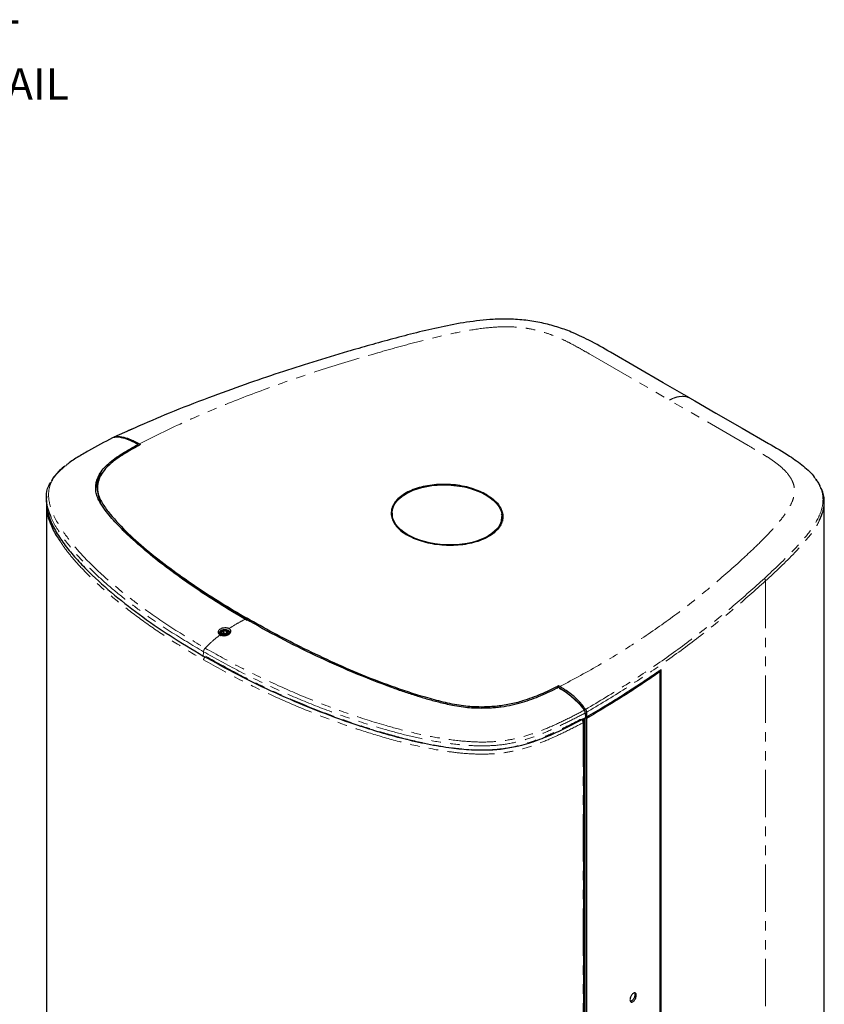
# Model space of a CAD drawing. Units: millimetres. Extents: x 7 to 858, y 4 to 549.
# Drawn here: x 646 to 754, y 147 to 280 of the extents above; entities that cross this region are included whole.
import ezdxf

# ---------------------------------------------------------------- set-up
doc = ezdxf.new("R2010")
doc.units = ezdxf.units.MM
doc.linetypes.add('PHANTOM', pattern=[12.7, 6.35, -1.27, 1.27, -1.27, 1.27, -1.27])
doc.layers.add('FORMAT', color=7, linetype='Continuous')
doc.styles.add('SLDTEXTSTYLE1', font='TXT', dxfattribs={"width": 0.605})

# ---------------------------------------------------------------- blocks, each defined once
blk = doc.blocks.new('SW_NOTE_0_8')
at = {"layer": 'FORMAT', "color": 0, "attachment_point": 2, "style": 'SLDTEXTSTYLE1'}
for s, insert, char_height in [('CLICK MOUNT', (20.44, 5.46), 4.2333), ('MOUNTING DETAIL', (20.53, -0.99), 4.2333), ('SCALE1:1', (20.01, -7.43), 4.233)]:
    blk.add_mtext(s, dxfattribs=dict(at, insert=insert, char_height=char_height))

msp = doc.modelspace()

# ---------------------------------------------------------------- linework, layer by layer
at = {"color": 8, "linetype": 'PHANTOM', "lineweight": 18}
for p, q in [((722.443, 234.721), (733.05, 228.598)), ((743.657, 222.474), (733.05, 228.598)), ((663.01, 225.615), (661.267, 224.851)), ((708.477, 215.786), (708.478, 215.9)), ((745.959, 204.278), (745.959, 97.939)), ((676.305, 198.987), (676.305, 199.273)), ((670.46, 194.775), (670.434, 194.195)), ((718, 189.827), (718, 190.098)), ((721.453, 77.687), (721.453, 185.216))]:
    msp.add_line(p, q, dxfattribs=at)
at = {"color": 7, "linetype": 'Continuous', "lineweight": 25}
for p, q in [((661.267, 224.851), (658.407, 223.597)), ((661.261, 224.869), (660.301, 224.458)), ((661.659, 222.417), (661.659, 222.62)), ((661.659, 222.514), (661.75, 222.474)), ((661.836, 222.711), (662.009, 222.611)), ((662.009, 222.611), (661.839, 222.52)), ((656.22, 216.756), (656.22, 216.471)), ((649.356, 215.672), (649.318, 215.092)), ((753.861, 110.244), (753.861, 214.897)), ((649.368, 214.362), (649.368, 105.481)), ((695.8, 213.382), (695.8, 212.692)), ((695.8, 213.032), (695.755, 212.802)), ((710.456, 211.901), (710.505, 212.585)), ((710.55, 212.584), (710.55, 212.936)), ((673.187, 197.244), (673.067, 197.175)), ((673.187, 197.244), (673.187, 197.627)), ((673.396, 197.212), (673.187, 197.244)), ((673.561, 197.187), (673.396, 197.212)), ((673.605, 197.209), (673.605, 197.563)), ((672.91, 197.122), (673.001, 197.093)), ((673.452, 197.058), (673.552, 197.072)), ((731.786, 192.072), (731.612, 192.18)), ((731.759, 192.261), (731.759, 192.089)), ((731.786, 192.072), (731.786, 138.671)), ((731.94, 85.192), (731.94, 192.382)), ((718.177, 190.186), (718, 190.098)), ((718.351, 190.086), (718.177, 190.186)), ((718.177, 189.924), (718.177, 190.186)), ((718.227, 189.872), (718.331, 189.811)), ((718.436, 189.75), (718.35, 189.8)), ((720.182, 188.494), (721.009, 187.679)), ((721.009, 187.679), (721.372, 187.239)), ((721.737, 186.58), (721.737, 186.692)), ((721.904, 186.63), (721.904, 185.991)), ((721.559, 185.762), (721.559, 185.434)), ((721.57, 77.85), (721.57, 185.38)), ((721.724, 185.891), (721.898, 185.994)), ((721.903, 185.787), (721.724, 185.891)), ((721.744, 186.542), (721.773, 185.873)), ((721.765, 186.068), (721.904, 185.991)), ((721.904, 185.787), (721.904, 131.722))]:
    msp.add_line(p, q, dxfattribs=at)
at = {"color": 7, "linetype": 'Continuous', "lineweight": 25, "flags": 128}
for points in [[(735.764, 228.893), (735.057, 229.301), (732.229, 230.934), (728.692, 232.975), (725.156, 235.015)], [(735.764, 228.893), (736.471, 228.485), (739.3, 226.852), (742.835, 224.811), (746.37, 222.769)], [(672.694, 197.486), (672.514, 197.329), (672.486, 197.284)], [(674.017, 197.244), (674.011, 197.381), (673.922, 197.519), (673.766, 197.63), (673.561, 197.703), (673.33, 197.732), (673.105, 197.716), (672.909, 197.658), (672.762, 197.567), (672.684, 197.455), (672.678, 197.339), (672.744, 197.227), (672.872, 197.139), (672.91, 197.122), (672.91, 197.122)], [(672.91, 197.122), (672.764, 197.229), (672.701, 197.36), (672.73, 197.495), (672.847, 197.614), (673.034, 197.697), (673.262, 197.732), (673.496, 197.713), (673.699, 197.644), (673.841, 197.535), (673.899, 197.403), (673.864, 197.269), (673.742, 197.152), (673.552, 197.072)], [(674.09, 197.321), (674.085, 197.329), (674.006, 197.414)]]:
    msp.add_lwpolyline(points, dxfattribs=at)
at = {"color": 8, "linetype": 'PHANTOM', "lineweight": 18}
for centre, radius, start, end in [((745.399, 204.275), 0.56, 0.35793, 39.69797), ((671.248, 194.709), 0.791, 136.29439, 175.1742), ((671.091, 193.636), 0.62, 134.84295, 177.27706), ((720.853, 185.218), 0.599, 359.82715, 42.71906), ((721.379, 185.394), 0.192, 292.637, 355.91466)]:
    msp.add_arc(centre, radius, start, end, dxfattribs=at)
at = {"color": 7, "linetype": 'Continuous', "lineweight": 25}
for centre, radius, start, end in [((673.061, 197.387), 0.191, 160.65031, 249.3101), ((673.211, 197.233), 0.395, 93.4557, 146.63169), ((673.299, 197.8), 0.665, 242.68128, 279.79733), ((673.299, 196.627), 0.593, 80.56083, 112.77158), ((673.3, 196.972), 0.665, 62.68128, 99.79733), ((673.323, 196.706), 0.511, 66.22289, 81.80703), ((673.388, 197.539), 0.395, 273.4557, 326.63169), ((673.538, 197.385), 0.191, 340.65031, 69.3101), ((721.17, 185.38), 0.4, 0, 60.00269)]:
    msp.add_arc(centre, radius, start, end, dxfattribs=at)
msp.add_ellipse((703.175, 213.159), major_axis=(7.373, -0.318), ratio=0.546315, dxfattribs=at)
for points, knots in [([(720.981, 237.237), (720.608, 237.409), (719.645, 237.855), (717.956, 238.452), (715.918, 238.999), (713.766, 239.356), (711.561, 239.506), (708.875, 239.451), (705.788, 239.091), (702.376, 238.44), (699.092, 237.666), (695.918, 236.836), (692.83, 235.985), (689.229, 234.953), (685.152, 233.724), (680.573, 232.254), (675.905, 230.66), (670.969, 228.859), (666.02, 226.936), (662.785, 225.531), (661.261, 224.869)], [0, 0, 0, 0, 0.01986393, 0.05136009, 0.08304888, 0.11492282, 0.14695279, 0.17910089, 0.23280459, 0.28660754, 0.33986039, 0.39228312, 0.44380291, 0.49447179, 0.57410416, 0.65207889, 0.73231414, 0.82003413, 0.91521456, 1, 1, 1, 1]), ([(725.156, 235.015), (724.209, 235.579), (722.894, 236.362), (721.395, 237.035), (720.975, 237.223)], [0, 0, 0, 0, 0.7202342, 1, 1, 1, 1]), ([(658.407, 223.597), (658.421, 223.602), (658.588, 223.667), (658.944, 223.718), (659.628, 223.649), (660.595, 223.368), (661.386, 222.949), (661.836, 222.711)], [0, 0, 0, 0, 0.0156061, 0.1800209, 0.3450531, 0.6278551, 1, 1, 1, 1]), ([(658.212, 223.507), (658.212, 223.507), (657.131, 222.945), (655.509, 222.097), (653.502, 220.887), (652.438, 220.224), (652.002, 219.822), (651.949, 219.773)], [0, 0, 0, 0, 0.0000031, 0.4821888, 0.7246851, 0.9669848, 1, 1, 1, 1]), ([(676.128, 199.182), (674.662, 200.052), (671.731, 201.792), (667.644, 204.544), (663.819, 207.393), (661.138, 209.673), (659.439, 211.309), (658.559, 212.221), (657.757, 213.131), (657.011, 214.085), (656.442, 214.975), (656.106, 215.764), (655.979, 216.348), (655.962, 216.867), (656.005, 217.324), (656.098, 217.752), (656.237, 218.161), (656.495, 218.702), (656.961, 219.36), (657.935, 220.321), (659.491, 221.424), (660.92, 222.212), (661.659, 222.62)], [0, 0, 0, 0, 0.125403, 0.2506761, 0.3755885, 0.5003465, 0.5382695, 0.5757072, 0.6101364, 0.6459511, 0.6865028, 0.7109056, 0.7330252, 0.7500595, 0.7673362, 0.7830166, 0.797344, 0.8131501, 0.8446858, 0.875485, 0.9356233, 1, 1, 1, 1]), ([(661.839, 222.52), (661.146, 222.14), (659.761, 221.38), (658.148, 220.254), (657.054, 219.159), (656.434, 218.14), (656.171, 217.065), (656.262, 215.867), (656.888, 214.591), (658.251, 212.814), (660.285, 210.64), (663.144, 208.132), (666.298, 205.725), (669.568, 203.452), (672.884, 201.29), (675.164, 199.946), (676.305, 199.273)], [0, 0, 0, 0, 0.0606625, 0.1211689, 0.1609101, 0.2005822, 0.2404547, 0.2802884, 0.3312632, 0.3824802, 0.487577, 0.5929959, 0.6986736, 0.8041242, 0.9020616, 1, 1, 1, 1]), ([(661.659, 222.62), (661.342, 222.792), (660.709, 223.135), (659.92, 223.427), (659.314, 223.568), (658.77, 223.638), (658.429, 223.558), (658.212, 223.507)], [0, 0, 0, 0, 0.2609404, 0.5217852, 0.6570633, 0.7827568, 1, 1, 1, 1]), ([(746.37, 222.769), (747.337, 222.216), (749.019, 221.255), (751.081, 219.744), (752.259, 218.713), (752.605, 218.113), (752.645, 218.044)], [0, 0, 0, 0, 0.3889993, 0.676129, 0.9624863, 1, 1, 1, 1]), ([(651.825, 219.727), (651.576, 219.525), (651.087, 219.127), (650.486, 218.45), (650.131, 217.979), (650.014, 217.72), (650.012, 217.716)], [0, 0, 0, 0, 0.3335976, 0.6554768, 0.9939294, 1, 1, 1, 1]), ([(657.025, 219.011), (656.868, 218.837), (656.424, 218.345), (656.048, 217.472), (656.009, 216.776), (655.99, 216.446)], [0, 0, 0, 0, 0.2245453, 0.632367, 1, 1, 1, 1]), ([(649.894, 213.103), (649.75, 213.47), (649.422, 214.306), (649.305, 215.641), (649.438, 216.794), (649.871, 217.41), (649.987, 217.575)], [0, 0, 0, 0, 0.2452362, 0.5588919, 0.8816391, 1, 1, 1, 1]), ([(656.001, 216.346), (656.025, 216.675), (656.063, 217.18), (656.327, 217.659), (656.418, 217.825)], [0, 0, 0, 0, 0.6535641, 1, 1, 1, 1]), ([(708.478, 215.9), (707.905, 216.182), (707.009, 216.624), (705.529, 217.001), (704.3, 217.202), (703.034, 217.284), (701.772, 217.252), (700.55, 217.102), (699.401, 216.842), (698.36, 216.475), (697.453, 216.015), (696.712, 215.473), (696.151, 214.866), (695.794, 214.21), (695.642, 213.524), (695.71, 212.827), (695.985, 212.14), (696.47, 211.484), (697.1, 210.9), (697.628, 210.57), (697.871, 210.418)], [0, 0, 0, 0, 0.0948245, 0.1484262, 0.202028, 0.2556555, 0.3092831, 0.3630046, 0.4167268, 0.4705056, 0.5242844, 0.5780836, 0.6318821, 0.6856829, 0.7394834, 0.7932526, 0.8470218, 0.9006939, 0.9543655, 1, 1, 1, 1]), ([(753.333, 216.993), (753.281, 217.116), (753.137, 217.448), (752.905, 217.761), (752.758, 217.958)], [0, 0, 0, 0, 0.3685559, 1, 1, 1, 1]), ([(656.226, 216.471), (656.236, 216.258), (656.256, 215.794), (656.451, 215.246), (656.614, 214.916), (656.656, 214.832)], [0, 0, 0, 0, 0.3864315, 0.8440735, 1, 1, 1, 1]), ([(708.478, 215.9), (708.962, 215.572), (709.721, 215.058), (710.328, 214.231), (710.627, 213.549), (710.707, 212.854), (710.579, 212.168), (710.237, 211.51), (709.698, 210.897), (708.97, 210.35), (708.08, 209.881), (707.048, 209.507), (705.907, 209.234), (704.687, 209.076), (703.425, 209.031), (702.155, 209.106), (700.914, 209.294), (699.742, 209.595), (698.71, 209.971), (698.135, 210.277), (697.871, 210.418)], [0, 0, 0, 0, 0.0948245, 0.1484262, 0.202028, 0.2556555, 0.3092831, 0.3630046, 0.4167268, 0.4705056, 0.5242844, 0.5780836, 0.6318821, 0.6856829, 0.7394834, 0.7932526, 0.8470218, 0.9006939, 0.9543655, 1, 1, 1, 1]), ([(753.208, 212.449), (753.393, 212.857), (753.786, 213.723), (753.913, 215.111), (753.757, 216.193), (753.405, 216.757), (753.347, 216.851)], [0, 0, 0, 0, 0.2854146, 0.6065545, 0.9345952, 1, 1, 1, 1]), ([(649.38, 215.094), (649.358, 214.847), (649.291, 214.107), (649.71, 212.744), (650.493, 211.043), (651.682, 209.262), (653.107, 207.528), (655.17, 205.338), (657.995, 202.734), (661.778, 199.767), (665.899, 196.901), (668.922, 195.097), (670.434, 194.195)], [0, 0, 0, 0, 0.0312342, 0.0936294, 0.1714504, 0.249576, 0.3279344, 0.4060741, 0.5530442, 0.7000592, 0.8500241, 1, 1, 1, 1]), ([(649.424, 214.029), (649.426, 213.841), (649.433, 213.194), (649.862, 211.978), (650.448, 210.712), (650.995, 209.92), (651.164, 209.675)], [0, 0, 0, 0, 0.1277191, 0.4373953, 0.8258695, 1, 1, 1, 1]), ([(710.453, 213.305), (710.504, 213.199), (710.658, 212.877), (710.629, 212.541), (710.609, 212.316)], [0, 0, 0, 0, 0.3295841, 1, 1, 1, 1]), ([(676.305, 198.987), (675.14, 199.675), (672.787, 201.064), (669.435, 203.25), (666.242, 205.505), (663.302, 207.781), (661.126, 209.683), (659.877, 210.854), (659.488, 211.269), (659.447, 211.313)], [0, 0, 0, 0, 0.1819287, 0.3676765, 0.5537984, 0.736012, 0.9090734, 0.9902964, 1, 1, 1, 1]), ([(676.128, 199.182), (677.638, 198.334), (680.657, 196.64), (685.46, 194.259), (690.458, 192.015), (694.477, 190.427), (697.373, 189.41), (698.992, 188.88), (700.611, 188.392), (702.315, 187.932), (703.91, 187.573), (705.334, 187.346), (706.395, 187.244), (707.342, 187.206), (708.179, 187.205), (708.967, 187.231), (709.723, 187.285), (710.725, 187.396), (711.954, 187.613), (713.766, 188.091), (715.867, 188.879), (717.388, 189.614), (718.174, 189.995)], [0, 0, 0, 0, 0.125403, 0.2506761, 0.3755885, 0.5003465, 0.5382695, 0.5757072, 0.6101364, 0.6459511, 0.6865028, 0.7109056, 0.7330252, 0.7500595, 0.7673362, 0.7830166, 0.797344, 0.8131501, 0.8446858, 0.875485, 0.9356233, 1, 1, 1, 1]), ([(718, 190.098), (717.267, 189.741), (715.803, 189.029), (713.654, 188.211), (711.591, 187.675), (709.695, 187.393), (707.716, 187.309), (705.53, 187.425), (703.232, 187.837), (700.06, 188.679), (696.198, 189.908), (691.771, 191.606), (687.545, 193.459), (683.571, 195.369), (679.803, 197.296), (677.471, 198.614), (676.305, 199.273)], [0, 0, 0, 0, 0.06066251, 0.12116891, 0.16091015, 0.20058217, 0.24045474, 0.2802884, 0.33126316, 0.38248024, 0.48757698, 0.5929959, 0.69867364, 0.80412423, 0.90206157, 1, 1, 1, 1]), ([(672.698, 197.042), (672.638, 197.086), (672.517, 197.173), (672.44, 197.352), (672.454, 197.542), (672.564, 197.725), (672.758, 197.877), (673.014, 197.98), (673.302, 198.024), (673.588, 198.005), (673.787, 197.946), (673.878, 197.897), (673.9, 197.885)], [0, 0, 0, 0, 0.1062443, 0.2124665, 0.3193035, 0.4271634, 0.535552, 0.6438019, 0.751555, 0.8588291, 0.9658067, 1, 1, 1, 1]), ([(672.702, 197.48), (672.685, 197.471), (672.599, 197.423), (672.545, 197.337), (672.559, 197.267), (672.562, 197.25)], [0, 0, 0, 0, 0.1641477, 0.7989423, 1, 1, 1, 1]), ([(672.562, 197.225), (672.562, 197.19), (672.564, 197.103), (672.654, 196.998), (672.761, 196.955), (672.792, 196.943)], [0, 0, 0, 0, 0.3248775, 0.8062115, 1, 1, 1, 1]), ([(672.698, 197.042), (672.772, 197.008), (672.919, 196.941), (673.2, 196.914), (673.488, 196.945), (673.757, 197.036), (673.976, 197.174), (674.117, 197.343), (674.166, 197.525), (674.116, 197.701), (674.007, 197.819), (673.921, 197.872), (673.9, 197.885)], [0, 0, 0, 0, 0.1062443, 0.2124665, 0.3193035, 0.4271634, 0.535552, 0.6438019, 0.751555, 0.8588291, 0.9658067, 1, 1, 1, 1]), ([(672.72, 197.336), (672.72, 197.306), (672.72, 197.235), (672.823, 197.135), (672.981, 197.067), (673.154, 197.037), (673.308, 197.033), (673.406, 197.05), (673.452, 197.058)], [0, 0, 0, 0, 0.1566795, 0.3656078, 0.5800444, 0.7252358, 0.8711584, 1, 1, 1, 1]), ([(673.187, 197.627), (673.143, 197.581), (673.068, 197.502), (672.959, 197.455), (672.905, 197.452), (672.881, 197.45)], [0, 0, 0, 0, 0.4390938, 0.7513489, 1, 1, 1, 1]), ([(672.881, 197.45), (672.887, 197.427), (672.905, 197.363), (672.938, 197.271), (672.971, 197.224), (672.988, 197.213), (672.993, 197.209)], [0, 0, 0, 0, 0.1809422, 0.5062926, 0.8439745, 1, 1, 1, 1]), ([(673.605, 197.563), (673.545, 197.551), (673.443, 197.531), (673.294, 197.57), (673.22, 197.61), (673.187, 197.627)], [0, 0, 0, 0, 0.4390938, 0.7513489, 1, 1, 1, 1]), ([(673.564, 197.189), (673.591, 197.206), (673.645, 197.239), (673.694, 197.294), (673.718, 197.321)], [0, 0, 0, 0, 0.50393538, 1, 1, 1, 1]), ([(673.718, 197.321), (673.712, 197.325), (673.695, 197.337), (673.663, 197.384), (673.63, 197.475), (673.612, 197.54), (673.605, 197.563)], [0, 0, 0, 0, 0.15602549, 0.49370742, 0.81905775, 1, 1, 1, 1]), ([(673.001, 197.093), (673.02, 197.088), (673.096, 197.064), (673.216, 197.047), (673.351, 197.046), (673.418, 197.054), (673.452, 197.058)], [0, 0, 0, 0, 0.13441399, 0.55814294, 0.77566032, 1, 1, 1, 1]), ([(673.552, 197.072), (673.531, 197.048), (673.49, 196.999), (673.403, 196.929), (673.332, 196.89), (673.291, 196.867)], [0, 0, 0, 0, 0.2982922, 0.5965519, 1, 1, 1, 1]), ([(721.773, 185.873), (721.088, 185.515), (719.716, 184.8), (717.608, 183.758), (715.351, 182.818), (713.111, 182.112), (710.907, 181.681), (708.634, 181.485), (706.108, 181.542), (703.196, 181.856), (700.129, 182.392), (696.939, 183.135), (693.848, 184.009), (689.959, 185.255), (685.354, 186.939), (680.14, 189.167), (675.128, 191.573), (671.999, 193.321), (670.434, 194.195)], [0, 0, 0, 0, 0.048118, 0.0963975, 0.1443465, 0.1920115, 0.2268386, 0.2616494, 0.306219, 0.3509033, 0.4066347, 0.4625843, 0.5187006, 0.5746603, 0.6799129, 0.7851975, 0.8925949, 1, 1, 1, 1]), ([(731.786, 192.072), (730.191, 190.984), (727.026, 188.827), (723.601, 186.794), (721.903, 185.787)], [0, 0, 0, 0, 0.50427026, 1, 1, 1, 1]), ([(721.904, 185.991), (722.748, 186.487), (724.493, 187.512), (727.887, 189.621), (730.327, 191.283), (731.94, 192.382)], [0, 0, 0, 0, 0.2414745, 0.4987615, 1, 1, 1, 1]), ([(718.174, 189.995), (718.491, 189.801), (719.124, 189.413), (719.912, 188.794), (720.519, 188.235), (721.062, 187.678), (721.404, 187.203), (721.621, 186.902)], [0, 0, 0, 0, 0.2609404, 0.5217852, 0.6570633, 0.7827568, 1, 1, 1, 1]), ([(718.331, 189.811), (718.331, 189.811), (718.338, 189.807), (718.344, 189.804), (718.35, 189.8)], [0, 0, 0, 0, 0.0365858, 1, 1, 1, 1]), ([(721.78, 187.012), (721.765, 187.035), (721.599, 187.292), (721.242, 187.754), (720.558, 188.475), (719.591, 189.31), (718.8, 189.805), (718.351, 190.086)], [0, 0, 0, 0, 0.0156061, 0.1800209, 0.3450531, 0.6278551, 1, 1, 1, 1]), ([(720.182, 188.494), (719.943, 188.687), (719.358, 189.16), (718.779, 189.531), (718.436, 189.75)], [0, 0, 0, 0, 0.4086431, 1, 1, 1, 1]), ([(721.744, 186.542), (721.738, 186.591), (721.726, 186.689), (721.673, 186.816), (721.632, 186.883), (721.621, 186.902)], [0, 0, 0, 0, 0.4171163, 0.834242, 1, 1, 1, 1]), ([(721.78, 187.012), (721.807, 186.963), (721.862, 186.865), (721.899, 186.731), (721.902, 186.657), (721.904, 186.63)], [0, 0, 0, 0, 0.3893678, 0.7787247, 1, 1, 1, 1]), ([(721.724, 131.823), (721.724, 132.604), (721.723, 134.068), (721.723, 135.874), (721.723, 137.581), (721.723, 138.947), (721.723, 140.654), (721.723, 142.361), (721.723, 144.068), (721.723, 145.775), (721.723, 147.482), (721.723, 149.189), (721.723, 150.896), (721.723, 152.603), (721.723, 154.31), (721.723, 156.017), (721.723, 157.725), (721.723, 159.432), (721.723, 161.139), (721.723, 162.846), (721.723, 164.553), (721.723, 166.26), (721.723, 167.967), (721.723, 169.674), (721.723, 171.381), (721.723, 172.747), (721.723, 174.454), (721.723, 176.161), (721.723, 177.868), (721.723, 179.575), (721.723, 181.282), (721.723, 183.33), (721.724, 184.866), (721.724, 185.72), (721.724, 185.891)], [0, 0, 0, 0, 0.0433498, 0.0812369, 0.1001805, 0.1380676, 0.1570112, 0.1948983, 0.2327855, 0.251729, 0.2896162, 0.3275033, 0.3464469, 0.384334, 0.4222211, 0.4411647, 0.4790519, 0.516939, 0.5358826, 0.5737697, 0.6116568, 0.6306004, 0.6684875, 0.7063747, 0.7253183, 0.7632054, 0.782149, 0.8200361, 0.8579232, 0.8768668, 0.9147539, 0.9526411, 0.9905282, 1, 1, 1, 1]), ([(727.76, 147.99), (727.765, 147.932), (727.775, 147.818), (727.847, 147.708), (727.954, 147.658), (728.088, 147.681), (728.233, 147.775), (728.372, 147.927), (728.488, 148.12), (728.571, 148.333), (728.609, 148.542), (728.601, 148.723), (728.545, 148.856), (728.448, 148.923), (728.323, 148.924), (728.23, 148.868), (728.183, 148.84)], [0, 0, 0, 0, 0.0704365, 0.140834, 0.212581, 0.2856811, 0.3576661, 0.4291772, 0.5005984, 0.5724055, 0.6440982, 0.7152455, 0.787797, 0.8585833, 0.9291851, 1, 1, 1, 1]), ([(728.183, 148.84), (728.135, 148.8), (728.04, 148.719), (727.912, 148.533), (727.817, 148.324), (727.767, 148.135), (727.762, 148.031), (727.76, 147.99)], [0, 0, 0, 0, 0.2164368, 0.4330022, 0.647641, 0.8621107, 1, 1, 1, 1]), ([(728.373, 148.911), (728.389, 148.879), (728.424, 148.807), (728.427, 148.635), (728.389, 148.429), (728.305, 148.217), (728.188, 148.026), (728.051, 147.878), (727.918, 147.789), (727.844, 147.785), (727.813, 147.783)], [0, 0, 0, 0, 0.1027917, 0.23414, 0.3688504, 0.50099, 0.6341807, 0.7674597, 0.9001327, 1, 1, 1, 1])]:
    msp.add_open_spline(points, degree=3, knots=knots, dxfattribs=at)
at = {"color": 8, "linetype": 'PHANTOM', "lineweight": 18}
for points, knots in [([(693.862, 234.949), (694.808, 235.216), (696.707, 235.753), (699.578, 236.52), (702.455, 237.233), (705.371, 237.858), (708.009, 238.277), (710.376, 238.464), (712.064, 238.448), (713.398, 238.319), (714.705, 238.113), (716.138, 237.752), (717.626, 237.221), (718.899, 236.662), (720.106, 236.047), (721.277, 235.394), (722.054, 234.945), (722.443, 234.721)], [0, 0, 0, 0, 0.1013547, 0.2036589, 0.3041982, 0.401667, 0.5007751, 0.56329, 0.6257423, 0.6568804, 0.6880303, 0.7502816, 0.7996911, 0.8488371, 0.8978156, 0.9488305, 1, 1, 1, 1]), ([(661.836, 222.711), (663.767, 223.671), (667.621, 225.586), (673.781, 228.2), (680.175, 230.623), (686.855, 232.887), (691.503, 234.255), (693.862, 234.949)], [0, 0, 0, 0, 0.1999431, 0.3991928, 0.596957, 0.7954251, 1, 1, 1, 1]), ([(733.05, 228.598), (733.311, 228.719), (733.834, 228.963), (734.586, 229.114), (735.242, 229.098), (735.604, 228.956), (735.764, 228.893)], [0, 0, 0, 0, 0.2632372, 0.5264258, 0.7895697, 1, 1, 1, 1]), ([(742.494, 206.875), (743.034, 207.376), (744.119, 208.382), (745.681, 209.905), (747.143, 211.435), (748.447, 212.99), (749.359, 214.406), (749.833, 215.687), (749.896, 216.608), (749.734, 217.343), (749.431, 218.067), (748.849, 218.868), (747.962, 219.709), (747.009, 220.434), (745.951, 221.126), (744.823, 221.801), (744.046, 222.25), (743.657, 222.474)], [0, 0, 0, 0, 0.1013547, 0.2036589, 0.3041982, 0.401667, 0.5007751, 0.56329, 0.6257423, 0.6568804, 0.6880303, 0.7502816, 0.7996911, 0.8488371, 0.8978156, 0.9488305, 1, 1, 1, 1]), ([(651.949, 219.773), (651.546, 219.437), (650.668, 218.705), (649.853, 217.428), (649.566, 216.012), (649.746, 214.596), (650.251, 213.191), (650.992, 211.813), (651.906, 210.448), (653.186, 208.818), (654.888, 206.952), (657.079, 204.867), (659.469, 202.832), (662.473, 200.519), (666.147, 197.959), (669.164, 196.158), (670.676, 195.255)], [0, 0, 0, 0, 0.04451389, 0.09697188, 0.14699558, 0.1987884, 0.24931131, 0.2998822, 0.35173234, 0.40359394, 0.48786048, 0.57214708, 0.65750977, 0.74287901, 0.87117349, 1, 1, 1, 1]), ([(752.645, 218.044), (752.908, 217.651), (753.481, 216.796), (753.769, 215.419), (753.595, 213.997), (752.913, 212.336), (751.63, 210.476), (749.217, 207.807), (747.175, 205.894), (745.83, 204.633)], [0, 0, 0, 0, 0.0840138, 0.1826564, 0.2794965, 0.3765342, 0.5348707, 0.6935343, 1, 1, 1, 1]), ([(670.46, 194.775), (668.949, 195.675), (665.92, 197.479), (662.24, 200.034), (659.239, 202.342), (656.846, 204.375), (654.637, 206.477), (652.517, 208.793), (651.003, 210.901), (650.128, 212.399), (649.931, 212.991), (649.894, 213.103)], [0, 0, 0, 0, 0.1682004, 0.3370724, 0.4477649, 0.5584493, 0.6703983, 0.7823199, 0.9159704, 0.9841472, 1, 1, 1, 1]), ([(745.959, 204.278), (745.959, 204.278), (747.325, 205.532), (749.372, 207.451), (751.747, 210.13), (752.878, 211.593), (753.188, 212.397), (753.208, 212.449)], [0, 0, 0, 0, 0.0000018, 0.4822546, 0.7326748, 0.9825793, 1, 1, 1, 1]), ([(651.164, 209.675), (651.361, 209.371), (651.921, 208.504), (653.069, 207.116), (654.786, 205.242), (657.063, 203.08), (659.961, 200.66), (663.225, 198.241), (666.711, 195.897), (669.218, 194.41), (670.471, 193.666)], [0, 0, 0, 0, 0.0504741, 0.1439485, 0.2374401, 0.3769662, 0.5317444, 0.6865398, 0.8432675, 1, 1, 1, 1]), ([(718.351, 190.086), (720.211, 191.086), (723.925, 193.082), (729.045, 196.297), (733.828, 199.65), (738.337, 203.168), (741.094, 205.627), (742.494, 206.875)], [0, 0, 0, 0, 0.1999431, 0.3991928, 0.596957, 0.7954251, 1, 1, 1, 1]), ([(745.83, 204.633), (744.444, 203.388), (741.673, 200.897), (737.187, 197.28), (732.402, 193.744), (727.304, 190.297), (723.622, 188.108), (721.78, 187.012)], [0, 0, 0, 0, 0.1980459, 0.3961295, 0.5945295, 0.7970459, 1, 1, 1, 1]), ([(721.904, 186.63), (721.982, 186.676), (723.888, 187.784), (727.514, 190.009), (732.551, 193.408), (737.3, 196.927), (741.793, 200.545), (744.571, 203.034), (745.959, 204.278)], [0, 0, 0, 0, 0.0085639, 0.2069621, 0.4053677, 0.6036436, 0.8019267, 1, 1, 1, 1]), ([(673.9, 197.885), (674.283, 198.126), (675.025, 198.596), (675.767, 198.991), (676.128, 199.182)], [0, 0, 0, 0, 0.514754, 1, 1, 1, 1]), ([(672.698, 197.042), (672.344, 196.768), (671.654, 196.233), (670.997, 195.576), (670.676, 195.255)], [0, 0, 0, 0, 0.5126166, 1, 1, 1, 1]), ([(670.46, 194.775), (672.027, 193.898), (675.162, 192.145), (680.015, 189.811), (684.875, 187.72), (689.743, 185.888), (694.177, 184.484), (698.073, 183.443), (701.381, 182.729), (704.522, 182.271), (707.436, 182.079), (710.079, 182.16), (712.59, 182.6), (714.995, 183.346), (717.298, 184.305), (719.56, 185.402), (721.016, 186.162), (721.744, 186.542)], [0, 0, 0, 0, 0.1077156, 0.2154233, 0.3102813, 0.405219, 0.4999681, 0.5575508, 0.6151784, 0.6725183, 0.7159187, 0.7591843, 0.8030073, 0.8469907, 0.8979004, 0.9489458, 1, 1, 1, 1]), ([(721.621, 186.902), (721.621, 186.902), (720.894, 186.528), (719.443, 185.779), (717.182, 184.707), (714.886, 183.783), (712.502, 183.077), (710.033, 182.666), (707.438, 182.596), (704.567, 182.793), (701.462, 183.254), (698.185, 183.967), (694.315, 185.007), (689.904, 186.406), (685.055, 188.232), (680.211, 190.315), (675.368, 192.635), (672.24, 194.382), (670.676, 195.255)], [0, 0, 0, 0, 0.0000005, 0.05114228, 0.10227558, 0.15326628, 0.19675053, 0.24008402, 0.28285789, 0.32576127, 0.38303556, 0.44059651, 0.49811369, 0.59318433, 0.68844244, 0.78362224, 0.8918089, 1, 1, 1, 1]), ([(721.453, 185.216), (720.667, 184.813), (719.095, 184.008), (716.767, 182.924), (714.428, 182.006), (712.206, 181.387), (710.004, 181.068), (707.812, 180.971), (705.461, 181.083), (702.434, 181.449), (698.92, 182.124), (695.005, 183.141), (691.062, 184.371), (686.417, 186.017), (681.189, 188.168), (675.621, 190.796), (672.187, 192.71), (670.471, 193.666)], [0, 0, 0, 0, 0.0552004, 0.1103693, 0.1564278, 0.2023138, 0.236591, 0.2708897, 0.3120403, 0.353259, 0.4234681, 0.4939848, 0.564448, 0.6441459, 0.7626778, 0.8814038, 1, 1, 1, 1]), ([(670.769, 194.164), (672.333, 193.289), (675.467, 191.536), (680.513, 189.104), (685.82, 186.852), (690.75, 185.072), (695.178, 183.689), (699.057, 182.679), (702.529, 182.011), (705.508, 181.649), (707.8, 181.537), (709.929, 181.629), (712.068, 181.935), (714.234, 182.538), (716.536, 183.441), (718.841, 184.513), (720.403, 185.314), (721.185, 185.715)], [0, 0, 0, 0, 0.1094926, 0.219247, 0.3288964, 0.4382453, 0.5088027, 0.5794129, 0.6497136, 0.6904665, 0.7311504, 0.7646624, 0.7981527, 0.8435275, 0.8890768, 0.9445225, 1, 1, 1, 1])]:
    msp.add_open_spline(points, degree=3, knots=knots, dxfattribs=at)

# ---------------------------------------------------------------- block references
at = {"layer": 'FORMAT'}
msp.add_blockref('SW_NOTE_0_8', (606.298, 274.189), dxfattribs=at)

doc.saveas('drawing.dxf')
